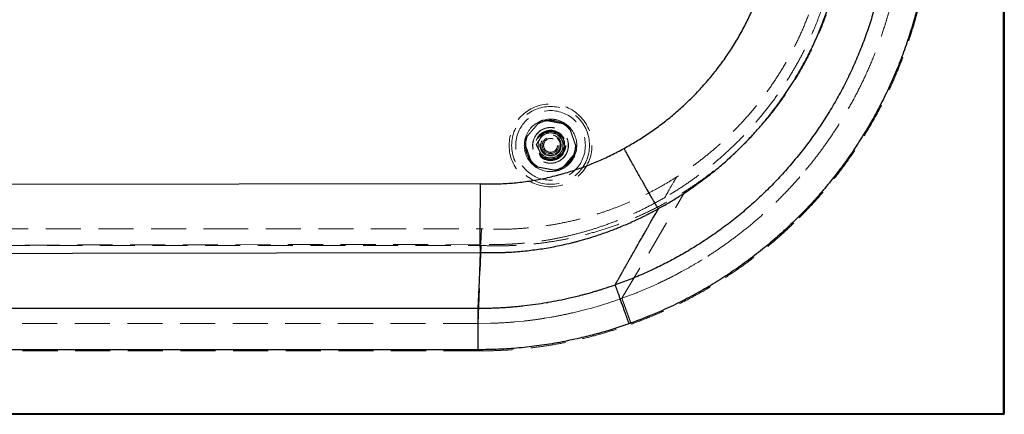
# Model space of a CAD drawing. Units: millimetres. Extents: x 400 to 4100, y 100 to 5840.
# Drawn here: x 1903 to 2616, y 3368 to 3654 of the extents above; entities that cross this region are included whole.
import ezdxf

# ---------------------------------------------------------------- set-up
doc = ezdxf.new("R2010")
doc.units = ezdxf.units.MM
doc.header["$LTSCALE"] = 20
doc.linetypes.add('HIDDEN', pattern=[1.905, 1.27, -0.635])

msp = doc.modelspace()

# ---------------------------------------------------------------- linework, layer by layer
at = {"color": 7, "linetype": 'Continuous', "lineweight": 25}
for p, q in [((2615.364, 3368.099), (2615.364, 3742.599)), ((2615.864, 3742.599), (2615.864, 3368.099)), ((2345.027, 3552.328), (2343.522, 3555.049)), ((2345.086, 3552.222), (2345.027, 3552.328)), ((2354.097, 3536.069), (2353.56, 3537.024)), ((2355.755, 3533.131), (2354.097, 3536.069)), ((2236.747, 3534.784), (1447.907, 3533.442)), ((2358.894, 3527.612), (2357.233, 3530.525)), ((2362.809, 3520.858), (2362.095, 3522.073)), ((2363.313, 3520.011), (2362.809, 3520.858)), ((2364.291, 3518.394), (2363.313, 3520.011)), ((2364.518, 3518.029), (2364.291, 3518.394)), ((2364.901, 3517.427), (2364.521, 3518.025)), ((2365.073, 3517.168), (2364.901, 3517.427)), ((2365.225, 3516.948), (2365.103, 3517.123)), ((2365.274, 3516.88), (2365.225, 3516.948)), ((2365.309, 3516.833), (2365.274, 3516.88)), ((2365.352, 3516.777), (2365.309, 3516.833)), ((2365.356, 3516.772), (2365.352, 3516.777)), ((2365.426, 3516.689), (2365.356, 3516.772)), ((2357.575, 3502.883), (2357.671, 3503.052)), ((2307.736, 3493.301), (2311.35, 3494.309)), ((2352.728, 3494.346), (2352.743, 3494.373)), ((2340.363, 3472.5), (2340.376, 3472.523)), ((2342.118, 3475.608), (2342.683, 3476.608)), ((2334.053, 3461.357), (2334.021, 3461.346)), ((2334.058, 3461.359), (2334.053, 3461.357)), ((2334.071, 3461.364), (2334.058, 3461.359)), ((1933.35, 3444.296), (1782.571, 3444.296)), ((2234.985, 3444.296), (1933.35, 3444.296)), ((2284.69, 3448.465), (2284.53, 3448.438)), ((2234.939, 3414.437), (1330.158, 3414.437)), ((936.364, 3368.099), (2615.364, 3368.099)), ((2615.364, 3367.599), (936.364, 3367.599)), ((2615.864, 3368.099), (2615.364, 3368.099)), ((2615.364, 3367.599), (2615.364, 3368.099))]:
    msp.add_line(p, q, dxfattribs=at)
at = {"color": 7, "linetype": 'HIDDEN', "lineweight": 18}
for p, q in [((2615.364, 3742.599), (2615.364, 3368.099)), ((2297.748, 3578.505), (2298.578, 3577.931)), ((2377.5, 3537.869), (2377.806, 3538.404)), ((2378.31, 3539.284), (2378.337, 3539.331)), ((2339.027, 3451.704), (2384.864, 3529.399)), ((2375.299, 3534.015), (2375.816, 3534.921)), ((1769.49, 3502.023), (2043.028, 3502.023)), ((2043.028, 3502.023), (2237.387, 3502.023)), ((2237.387, 3502.023), (2237.833, 3502.002)), ((2237.833, 3502.002), (2237.903, 3501.999)), ((2237.903, 3501.999), (2238.502, 3501.972)), ((2238.502, 3501.972), (2238.546, 3501.97)), ((1503.864, 3490.023), (2237.103, 3490.023)), ((2236.935, 3490.882), (1851.733, 3490.227)), ((2235.009, 3433.503), (2237.103, 3490.023)), ((2382.265, 3471.069), (2377.485, 3468.525)), ((2361.082, 3460.585), (2350.164, 3455.942)), ((2365.222, 3462.478), (2361.082, 3460.585)), ((2335.899, 3450.596), (2333.872, 3449.897)), ((2336.943, 3450.961), (2335.899, 3450.596)), ((2337.465, 3451.146), (2336.943, 3450.961)), ((2337.638, 3451.207), (2337.465, 3451.146)), ((2338.089, 3451.368), (2337.638, 3451.207)), ((2338.246, 3451.424), (2338.089, 3451.368)), ((2338.342, 3451.458), (2338.246, 3451.424)), ((2338.57, 3451.54), (2338.342, 3451.458)), ((2338.637, 3451.564), (2338.57, 3451.54)), ((2338.897, 3451.657), (2338.637, 3451.564)), ((2339.027, 3451.704), (2338.897, 3451.657)), ((2339.263, 3451.788), (2339.027, 3451.703)), ((2339.73, 3451.956), (2339.263, 3451.788)), ((2349.802, 3455.797), (2339.73, 3451.956)), ((2350.164, 3455.942), (2349.802, 3455.797)), ((2313.705, 3443.772), (2303.798, 3441.299)), ((2316.161, 3444.439), (2313.705, 3443.772)), ((2323.537, 3446.573), (2316.161, 3444.439)), ((2326.45, 3447.47), (2323.537, 3446.573)), ((2328.33, 3448.066), (2326.45, 3447.47)), ((2332.203, 3449.333), (2328.33, 3448.066)), ((2332.76, 3449.52), (2332.203, 3449.333)), ((2333.872, 3449.897), (2332.76, 3449.52)), ((2287.795, 3438.034), (2283.319, 3437.28)), ((2287.825, 3438.04), (2287.795, 3438.034)), ((2235.009, 3433.503), (1333.623, 3433.503)), ((2243.855, 3433.6), (2235.009, 3433.503)), ((2268.01, 3435.221), (2261.522, 3434.591)), ((1333.623, 3413.597), (2234.966, 3413.597)), ((2615.364, 3368.099), (936.364, 3368.099)), ((2615.364, 3368.099), (2615.864, 3368.099)), ((2615.364, 3368.099), (2615.364, 3367.599))]:
    msp.add_line(p, q, dxfattribs=at)
at = {"color": 7, "linetype": 'HIDDEN', "lineweight": 18, "flags": 128}
for points in [[(2375.816, 3534.921), (2376.084, 3535.39), (2376.352, 3535.859)], [(2376.352, 3535.859), (2376.403, 3535.95), (2376.455, 3536.04)], [(2376.455, 3536.04), (2376.776, 3536.602), (2377.097, 3537.164)], [(2377.097, 3537.164), (2377.251, 3537.433), (2377.405, 3537.703)], [(2377.405, 3537.703), (2377.453, 3537.786), (2377.5, 3537.869)], [(2377.806, 3538.404), (2377.869, 3538.515), (2377.933, 3538.625)], [(2378.031, 3538.797), (2378.184, 3539.064), (2378.31, 3539.284)], [(2372.144, 3528.483), (2372.374, 3528.887), (2372.604, 3529.291)], [(2372.604, 3529.291), (2373.211, 3530.356), (2373.818, 3531.421)], [(2373.818, 3531.421), (2374.032, 3531.796), (2374.247, 3532.171)], [(2374.247, 3532.171), (2374.388, 3532.418), (2374.528, 3532.665)], [(2374.528, 3532.665), (2374.839, 3533.21), (2375.15, 3533.755)], [(2375.15, 3533.755), (2375.224, 3533.885), (2375.299, 3534.015)], [(2370.039, 3524.793), (2370.451, 3525.516), (2371.091, 3526.638), (2371.731, 3527.76), (2372.144, 3528.483)], [(2236.935, 3490.882), (2237.161, 3496.452), (2237.387, 3502.023)]]:
    msp.add_lwpolyline(points, dxfattribs=at)
at = {"color": 7, "linetype": 'Continuous', "lineweight": 25, "flags": 128}
for points in [[(2361.52, 3509.823), (2363.473, 3513.257), (2365.426, 3516.689)], [(2357.671, 3503.052), (2359.547, 3506.354), (2361.52, 3509.823)], [(2355.095, 3498.515), (2356.335, 3500.7), (2357.575, 3502.883)], [(2350.474, 3490.371), (2351.608, 3492.372), (2352.728, 3494.346)], [(2352.743, 3494.373), (2353.197, 3495.173), (2353.652, 3495.974)], [(2353.652, 3495.974), (2354.373, 3497.245), (2355.095, 3498.515)], [(2347.771, 3485.602), (2348.311, 3486.554), (2348.851, 3487.507)], [(2348.851, 3487.507), (2349.291, 3488.283), (2349.731, 3489.06)], [(2349.731, 3489.06), (2350.102, 3489.715), (2350.474, 3490.371)], [(1645.759, 3484.013), (1941.228, 3484.516), (2236.697, 3485.018)], [(2234.985, 3444.296), (2235.855, 3464.657), (2236.697, 3485.018)], [(2343.856, 3478.682), (2344.102, 3479.118), (2344.348, 3479.554)], [(2344.348, 3479.554), (2344.92, 3480.565), (2345.492, 3481.575)], [(2345.492, 3481.575), (2345.653, 3481.859), (2345.813, 3482.142)], [(2345.813, 3482.142), (2346.1, 3482.649), (2346.386, 3483.156)], [(2346.386, 3483.156), (2346.983, 3484.21), (2347.58, 3485.264)], [(2347.58, 3485.264), (2347.676, 3485.433), (2347.771, 3485.602)], [(2339.727, 3471.373), (2339.837, 3471.567), (2339.946, 3471.761)], [(2339.946, 3471.761), (2340.154, 3472.13), (2340.363, 3472.5)], [(2340.376, 3472.523), (2340.927, 3473.5), (2341.492, 3474.499)], [(2341.492, 3474.499), (2341.696, 3474.861), (2341.9, 3475.222)], [(2341.9, 3475.222), (2342.009, 3475.415), (2342.118, 3475.608)], [(2342.683, 3476.608), (2342.891, 3476.976), (2343.098, 3477.343)], [(2343.098, 3477.343), (2343.381, 3477.843), (2343.664, 3478.344)], [(2343.664, 3478.344), (2343.76, 3478.513), (2343.856, 3478.682)], [(2335.351, 3463.599), (2335.644, 3464.121), (2335.937, 3464.643)], [(2335.937, 3464.643), (2335.992, 3464.74), (2336.047, 3464.837)], [(2336.047, 3464.837), (2336.27, 3465.233), (2336.492, 3465.63)], [(2336.492, 3465.63), (2336.756, 3466.099), (2337.02, 3466.568)], [(2337.02, 3466.568), (2337.079, 3466.673), (2337.138, 3466.778)], [(2337.138, 3466.778), (2337.43, 3467.296), (2337.722, 3467.814)], [(2337.722, 3467.814), (2337.858, 3468.057), (2337.995, 3468.299)], [(2337.995, 3468.299), (2338.082, 3468.454), (2338.17, 3468.61)], [(2338.17, 3468.61), (2338.453, 3469.112), (2338.736, 3469.615)], [(2338.736, 3469.615), (2338.853, 3469.822), (2338.97, 3470.03)], [(2338.97, 3470.03), (2339.066, 3470.201), (2339.163, 3470.372)], [(2339.163, 3470.372), (2339.445, 3470.872), (2339.727, 3471.373)], [(2334.102, 3461.375), (2334.227, 3461.597), (2334.352, 3461.818)], [(2334.352, 3461.818), (2334.636, 3462.325), (2334.92, 3462.832)], [(2334.92, 3462.832), (2334.997, 3462.969), (2335.074, 3463.106)], [(2335.074, 3463.106), (2335.213, 3463.353), (2335.351, 3463.599)]]:
    msp.add_lwpolyline(points, dxfattribs=at)
at = {"color": 7, "linetype": 'HIDDEN', "lineweight": 18}
for radius in [30, 28.197, 25.205, 18.2, 18, 13, 12.862, 11, 10.891, 10.491, 10.491, 10.3, 10.3, 10, 7.691, 7, 6, 6, 5.1, 5]:
    msp.add_circle((2287.357, 3562.599), radius, dxfattribs=at)
for radius, start, end in [(19, 113.800865, 164.929243), (19, 104.929243, 113.800865), (19, 53.800865, 104.929243), (19, 56.84238, 104.929243), (9, 86.84238, 146.84238), (9, 26.84238, 86.84238), (19, 44.929243, 53.800865), (19, 353.800865, 44.929243), (19, 173.800865, 224.929243), (19, 164.929243, 173.800865), (9, 146.84238, 206.84238), (9, 326.84238, 26.84238), (9, 206.84238, 266.84238), (9, 266.84238, 326.84238), (19, 293.800865, 344.929243), (19, 344.929243, 353.800865), (19, 224.929243, 233.800865), (19, 233.800865, 284.929243), (19, 284.929243, 293.800865)]:
    msp.add_arc((2287.357, 3562.599), radius, start, end, dxfattribs=at)
at = {"color": 7, "linetype": 'Continuous', "lineweight": 25}
msp.add_arc((2615.364, 3368.099), 0.5, 270, 0, dxfattribs=at)
for points, knots in [([(2466.692, 3974.647), (2470.04, 3971.213), (2476.735, 3964.347), (2486.192, 3953.501), (2495.204, 3942.276), (2503.721, 3930.637), (2511.697, 3918.672), (2519.113, 3906.414), (2525.942, 3893.934), (2532.211, 3881.198), (2537.941, 3868.164), (2543.127, 3854.826), (2547.749, 3841.194), (2551.78, 3827.338), (2555.208, 3813.27), (2557.999, 3799.126), (2560.153, 3784.977), (2561.677, 3770.882), (2562.592, 3756.77), (2562.899, 3742.56), (2562.588, 3728.244), (2561.64, 3713.829), (2560.053, 3699.427), (2557.829, 3685.096), (2554.997, 3670.992), (2551.585, 3657.151), (2547.612, 3643.582), (2543.062, 3630.206), (2537.902, 3616.938), (2532.116, 3603.784), (2525.697, 3590.783), (2518.709, 3578.078), (2511.19, 3565.729), (2503.208, 3553.833), (2494.781, 3542.377), (2485.909, 3531.364), (2476.589, 3520.697), (2469.993, 3513.935), (2466.694, 3510.553)], [0, 0, 0, 0, 0.0279083, 0.0558123, 0.083715, 0.1116699, 0.1397263, 0.1673872, 0.1950308, 0.2225035, 0.2499853, 0.277877, 0.3057661, 0.3337401, 0.3618434, 0.3900134, 0.417628, 0.4451154, 0.4725084, 0.4999088, 0.5278211, 0.555822, 0.5839641, 0.6121316, 0.6402044, 0.6676652, 0.695076, 0.7224727, 0.7498772, 0.777907, 0.806089, 0.834238, 0.8622762, 0.8902136, 0.917597, 0.9450227, 0.9725077, 1, 1, 1, 1]), ([(2428.545, 3650.537), (2430.123, 3653.753), (2433.28, 3660.189), (2437.369, 3670.145), (2440.958, 3680.266), (2443.992, 3690.54), (2446.475, 3700.924), (2448.407, 3711.431), (2449.784, 3722.052), (2450.597, 3732.773), (2450.834, 3743.523), (2450.498, 3754.252), (2449.594, 3764.911), (2448.128, 3775.499), (2446.1, 3786.01), (2443.51, 3796.435), (2440.367, 3806.721), (2436.688, 3816.818), (2432.499, 3826.677), (2427.81, 3836.291), (2422.628, 3845.654), (2416.956, 3854.76), (2410.812, 3863.584), (2404.219, 3872.076), (2397.246, 3880.231), (2392.27, 3885.353), (2389.786, 3887.91)], [0, 0, 0, 0, 0.0417655, 0.0835732, 0.1254133, 0.1669441, 0.2084264, 0.2498518, 0.2914715, 0.3332424, 0.3751663, 0.4167991, 0.4583567, 0.4998352, 0.5413904, 0.5831247, 0.6250344, 0.6667495, 0.7083737, 0.7499001, 0.7914193, 0.8331061, 0.8749528, 0.9167464, 0.9584323, 1, 1, 1, 1]), ([(2532.945, 3742.601), (2532.903, 3738.809), (2532.819, 3731.157), (2532.127, 3719.591), (2530.996, 3707.853), (2529.365, 3695.996), (2527.234, 3684.073), (2524.596, 3672.152), (2521.45, 3660.26), (2517.781, 3648.432), (2513.626, 3636.664), (2510.432, 3628.951), (2508.828, 3625.079)], [0, 0, 0, 0, 0.0941825, 0.1900508, 0.2876605, 0.3870225, 0.4872341, 0.5883968, 0.6901884, 0.7926716, 0.8959161, 1, 1, 1, 1]), ([(2483.136, 3648.253), (2484.436, 3651.59), (2487.028, 3658.247), (2490.373, 3668.411), (2493.306, 3678.663), (2495.793, 3689.017), (2497.846, 3699.469), (2499.448, 3710.019), (2500.638, 3720.665), (2501.046, 3727.808), (2501.251, 3731.389)], [0, 0, 0, 0, 0.1256481, 0.2506811, 0.3753163, 0.4997683, 0.6242477, 0.7489674, 0.8741434, 1, 1, 1, 1]), ([(2389.801, 3597.302), (2392.378, 3599.958), (2397.523, 3605.26), (2404.691, 3613.694), (2411.417, 3622.429), (2417.643, 3631.492), (2423.416, 3640.834), (2426.836, 3647.303), (2428.545, 3650.537)], [0, 0, 0, 0, 0.167878, 0.33522847, 0.5019873, 0.66801299, 0.83402076, 1, 1, 1, 1]), ([(2464.536, 3611.161), (2466.288, 3614.123), (2469.798, 3620.054), (2474.606, 3629.231), (2479.114, 3638.613), (2481.792, 3645.033), (2483.136, 3648.253)], [0, 0, 0, 0, 0.2484562, 0.4976661, 0.7480377, 1, 1, 1, 1]), ([(2508.828, 3625.079), (2507.131, 3621.248), (2503.721, 3613.551), (2497.983, 3602.272), (2491.79, 3591.204), (2485.134, 3580.431), (2478.046, 3569.972), (2470.532, 3559.838), (2462.602, 3550.037), (2454.264, 3540.578), (2445.527, 3531.473), (2436.427, 3522.76), (2427.02, 3514.486), (2417.368, 3506.687), (2407.504, 3499.37), (2397.445, 3492.53), (2387.21, 3486.161), (2376.817, 3480.261), (2366.282, 3474.823), (2355.633, 3469.858), (2344.93, 3465.336), (2337.701, 3462.691), (2334.115, 3461.379)], [0, 0, 0, 0, 0.0510109, 0.1025026, 0.1540397, 0.2054146, 0.2566715, 0.3078523, 0.3589988, 0.4101516, 0.4613522, 0.5126263, 0.5635257, 0.6138679, 0.6636963, 0.7130482, 0.7619564, 0.8104494, 0.8585515, 0.9062833, 0.9535003, 1, 1, 1, 1]), ([(2456.923, 3599.358), (2458.232, 3601.299), (2460.85, 3605.182), (2463.308, 3609.168), (2464.536, 3611.161)], [0, 0, 0, 0, 0.4999357, 1, 1, 1, 1]), ([(2340.574, 3560.385), (2343.574, 3562.088), (2349.561, 3565.488), (2358.212, 3571.103), (2366.585, 3577.067), (2374.649, 3583.425), (2382.433, 3590.133), (2387.344, 3594.912), (2389.801, 3597.302)], [0, 0, 0, 0, 0.1675994, 0.334577, 0.5009032, 0.6670675, 0.8334524, 1, 1, 1, 1]), ([(2431.903, 3568.207), (2434.166, 3570.675), (2438.685, 3575.604), (2445.083, 3583.309), (2451.207, 3591.196), (2455.019, 3596.639), (2456.923, 3599.358)], [0, 0, 0, 0, 0.2511902, 0.5015605, 0.7510412, 1, 1, 1, 1]), ([(2421.257, 3557.481), (2423.066, 3559.227), (2426.691, 3562.726), (2430.163, 3566.377), (2431.903, 3568.207)], [0, 0, 0, 0, 0.4989562, 1, 1, 1, 1]), ([(2236.747, 3534.784), (2240.357, 3534.699), (2247.571, 3534.527), (2258.392, 3535.089), (2269.165, 3536.238), (2279.862, 3538.015), (2290.442, 3540.383), (2300.867, 3543.321), (2311.115, 3546.803), (2321.158, 3550.815), (2331.012, 3555.298), (2337.384, 3558.688), (2340.574, 3560.385)], [0, 0, 0, 0, 0.1000514, 0.1999216, 0.2999921, 0.4001639, 0.5002468, 0.6002865, 0.7001938, 0.8000225, 0.8998912, 1, 1, 1, 1]), ([(2343.522, 3555.049), (2343.284, 3555.48), (2342.305, 3557.252), (2341.32, 3559.035), (2340.574, 3560.385)], [0, 0, 0, 0, 0.2428545, 1, 1, 1, 1]), ([(2414.876, 3551.605), (2415.951, 3552.57), (2418.102, 3554.503), (2420.205, 3556.487), (2421.257, 3557.481)], [0, 0, 0, 0, 0.4995918, 1, 1, 1, 1]), ([(2353.56, 3537.024), (2352.885, 3538.225), (2351.553, 3540.597), (2349.445, 3544.372), (2347.296, 3548.233), (2345.822, 3550.892), (2345.086, 3552.222)], [0, 0, 0, 0, 0.2549664, 0.5033119, 0.751656, 1, 1, 1, 1]), ([(2399.24, 3538.701), (2401.905, 3540.776), (2407.24, 3544.929), (2412.329, 3549.378), (2414.876, 3551.605)], [0, 0, 0, 0, 0.4995675, 1, 1, 1, 1]), ([(2394.749, 3535.347), (2395.502, 3535.9), (2397.008, 3537.007), (2398.496, 3538.136), (2399.24, 3538.701)], [0, 0, 0, 0, 0.5000136, 1, 1, 1, 1]), ([(2236.696, 3485.022), (2236.673, 3485.214), (2236.626, 3485.597), (2236.566, 3486.702), (2236.515, 3488.179), (2236.474, 3490.053), (2236.442, 3492.3), (2236.42, 3494.91), (2236.408, 3497.866), (2236.406, 3501.14), (2236.414, 3504.7), (2236.433, 3508.508), (2236.462, 3512.538), (2236.501, 3516.757), (2236.549, 3521.127), (2236.606, 3525.614), (2236.671, 3530.18), (2236.722, 3533.249), (2236.747, 3534.784)], [0, 0, 0, 0, 0.0628692, 0.1254074, 0.1877249, 0.249933, 0.3121412, 0.3744611, 0.4370031, 0.4998772, 0.5624069, 0.6249231, 0.6874299, 0.7499333, 0.8124374, 0.8749472, 0.9374661, 1, 1, 1, 1]), ([(2357.233, 3530.525), (2357.225, 3530.538), (2356.749, 3531.377), (2356.248, 3532.261), (2355.755, 3533.131)], [0, 0, 0, 0, 0.0158374, 1, 1, 1, 1]), ([(2382.766, 3527.077), (2384.162, 3527.995), (2386.954, 3529.83), (2389.692, 3531.743), (2391.061, 3532.699)], [0, 0, 0, 0, 0.50023122, 1, 1, 1, 1]), ([(2391.061, 3532.699), (2391.679, 3533.136), (2392.914, 3534.011), (2394.138, 3534.902), (2394.749, 3535.347)], [0, 0, 0, 0, 0.5000415, 1, 1, 1, 1]), ([(2362.095, 3522.073), (2361.952, 3522.317), (2361.417, 3523.231), (2360.392, 3525), (2359.393, 3526.741), (2358.894, 3527.612)], [0, 0, 0, 0, 0.15454717, 0.57727326, 1, 1, 1, 1]), ([(2372.994, 3521.007), (2374.2, 3521.728), (2376.612, 3523.168), (2378.989, 3524.665), (2380.177, 3525.412)], [0, 0, 0, 0, 0.5003772, 1, 1, 1, 1]), ([(2380.177, 3525.412), (2380.218, 3525.438), (2380.299, 3525.49), (2380.38, 3525.541), (2380.42, 3525.567)], [0, 0, 0, 0, 0.5000756, 1, 1, 1, 1]), ([(2380.42, 3525.567), (2380.812, 3525.817), (2381.596, 3526.317), (2382.376, 3526.824), (2382.766, 3527.077)], [0, 0, 0, 0, 0.5001052, 1, 1, 1, 1]), ([(2359.24, 3513.394), (2359.581, 3513.57), (2360.266, 3513.925), (2360.948, 3514.284), (2361.291, 3514.464)], [0, 0, 0, 0, 0.4981949, 1, 1, 1, 1]), ([(2361.291, 3514.464), (2361.366, 3514.503), (2361.512, 3514.58), (2361.658, 3514.657), (2361.728, 3514.695)], [0, 0, 0, 0, 0.5146752, 1, 1, 1, 1]), ([(2361.728, 3514.695), (2362.038, 3514.859), (2362.656, 3515.187), (2363.272, 3515.519), (2363.58, 3515.684)], [0, 0, 0, 0, 0.5000186, 1, 1, 1, 1]), ([(2363.58, 3515.684), (2363.734, 3515.768), (2364.042, 3515.934), (2364.35, 3516.101), (2364.504, 3516.185)], [0, 0, 0, 0, 0.5000092, 1, 1, 1, 1]), ([(2364.504, 3516.185), (2364.581, 3516.227), (2364.735, 3516.311), (2364.889, 3516.395), (2364.966, 3516.437)], [0, 0, 0, 0, 0.5000429, 1, 1, 1, 1]), ([(2364.521, 3518.025), (2364.52, 3518.026), (2364.519, 3518.027), (2364.518, 3518.028), (2364.518, 3518.029)], [0, 0, 0, 0, 0.4998909, 1, 1, 1, 1]), ([(2364.966, 3516.437), (2365.023, 3516.468), (2365.139, 3516.531), (2365.254, 3516.594), (2365.311, 3516.626)], [0, 0, 0, 0, 0.500365, 1, 1, 1, 1]), ([(2365.103, 3517.123), (2365.093, 3517.137), (2365.083, 3517.152), (2365.073, 3517.167), (2365.073, 3517.168)], [0, 0, 0, 0, 0.9646171, 1, 1, 1, 1]), ([(2365.311, 3516.626), (2365.324, 3516.633), (2365.349, 3516.647), (2365.375, 3516.661), (2365.387, 3516.668)], [0, 0, 0, 0, 0.499999, 1, 1, 1, 1]), ([(2365.387, 3516.668), (2365.394, 3516.671), (2365.407, 3516.678), (2365.419, 3516.685), (2365.426, 3516.689)], [0, 0, 0, 0, 0.4975426, 1, 1, 1, 1]), ([(2365.426, 3516.689), (2366.643, 3517.364), (2369.183, 3518.772), (2371.688, 3520.241), (2372.994, 3521.007)], [0, 0, 0, 0, 0.4789921, 1, 1, 1, 1]), ([(2338.317, 3503.703), (2339.805, 3504.323), (2342.778, 3505.562), (2345.715, 3506.882), (2347.183, 3507.542)], [0, 0, 0, 0, 0.50038922, 1, 1, 1, 1]), ([(2466.694, 3510.553), (2463.186, 3507.134), (2456.182, 3500.309), (2445.129, 3490.698), (2433.731, 3481.586), (2421.963, 3473.021), (2409.843, 3464.993), (2397.368, 3457.504), (2384.536, 3450.553), (2371.353, 3444.168), (2357.871, 3438.316), (2348.666, 3434.928), (2344.061, 3433.234)], [0, 0, 0, 0, 0.10051646, 0.20068776, 0.30047466, 0.39995241, 0.49929829, 0.5987437, 0.69850966, 0.79871287, 0.89929787, 1, 1, 1, 1]), ([(2347.183, 3507.542), (2347.735, 3507.794), (2348.838, 3508.298), (2349.936, 3508.814), (2350.485, 3509.071)], [0, 0, 0, 0, 0.5001023, 1, 1, 1, 1]), ([(2350.485, 3509.071), (2350.854, 3509.246), (2351.593, 3509.595), (2352.329, 3509.949), (2352.697, 3510.126)], [0, 0, 0, 0, 0.5000645, 1, 1, 1, 1]), ([(2352.697, 3510.126), (2353.481, 3510.507), (2355.05, 3511.269), (2356.607, 3512.053), (2357.385, 3512.445)], [0, 0, 0, 0, 0.5000917, 1, 1, 1, 1]), ([(2357.385, 3512.445), (2357.488, 3512.497), (2357.696, 3512.602), (2357.902, 3512.708), (2358.006, 3512.761)], [0, 0, 0, 0, 0.5000362, 1, 1, 1, 1]), ([(2358.006, 3512.761), (2358.16, 3512.839), (2358.572, 3513.049), (2358.983, 3513.261), (2359.24, 3513.394)], [0, 0, 0, 0, 0.3738673, 1, 1, 1, 1]), ([(2326.723, 3499.251), (2328.133, 3499.762), (2330.952, 3500.781), (2333.743, 3501.873), (2335.137, 3502.418)], [0, 0, 0, 0, 0.5005791, 1, 1, 1, 1]), ([(2335.137, 3502.418), (2335.668, 3502.63), (2336.73, 3503.053), (2337.788, 3503.486), (2338.317, 3503.703)], [0, 0, 0, 0, 0.5001848, 1, 1, 1, 1]), ([(2303.226, 3492.126), (2303.979, 3492.317), (2305.485, 3492.698), (2306.986, 3493.1), (2307.736, 3493.301)], [0, 0, 0, 0, 0.50011938, 1, 1, 1, 1]), ([(2311.35, 3494.309), (2313.342, 3494.893), (2318.507, 3496.409), (2323.596, 3498.17), (2326.723, 3499.251)], [0, 0, 0, 0, 0.3854941, 1, 1, 1, 1]), ([(2236.696, 3485.022), (2237.755, 3484.987), (2239.891, 3484.917), (2243.103, 3484.868), (2246.331, 3484.861), (2249.554, 3484.9), (2252.771, 3484.983), (2255.983, 3485.111), (2261.856, 3485.428), (2270.376, 3486.123), (2277.774, 3487.177), (2281.469, 3487.704)], [0, 0, 0, 0, 0.0707309, 0.1427106, 0.2145654, 0.286309, 0.3579538, 0.4295108, 0.5009942, 0.7507575, 1, 1, 1, 1]), ([(2281.469, 3487.704), (2285.129, 3488.319), (2292.432, 3489.546), (2299.634, 3491.267), (2303.226, 3492.126)], [0, 0, 0, 0, 0.501173, 1, 1, 1, 1]), ([(2236.696, 3485.022), (2236.697, 3485.021), (2236.697, 3485.02), (2236.697, 3485.019), (2236.697, 3485.018)], [0, 0, 0, 0, 0.50022048, 1, 1, 1, 1]), ([(2322.108, 3457.403), (2321.645, 3457.261), (2320.72, 3456.977), (2319.793, 3456.7), (2319.329, 3456.561)], [0, 0, 0, 0, 0.5000415, 1, 1, 1, 1]), ([(2323.924, 3457.969), (2323.622, 3457.874), (2323.017, 3457.684), (2322.411, 3457.497), (2322.108, 3457.403)], [0, 0, 0, 0, 0.5000414, 1, 1, 1, 1]), ([(2327.64, 3459.166), (2327.021, 3458.963), (2325.785, 3458.558), (2324.544, 3458.165), (2323.924, 3457.969)], [0, 0, 0, 0, 0.5000851, 1, 1, 1, 1]), ([(2328.123, 3459.326), (2328.043, 3459.299), (2327.882, 3459.246), (2327.72, 3459.192), (2327.64, 3459.166)], [0, 0, 0, 0, 0.4999716, 1, 1, 1, 1]), ([(2331.12, 3460.335), (2330.621, 3460.165), (2329.624, 3459.825), (2328.623, 3459.492), (2328.123, 3459.326)], [0, 0, 0, 0, 0.49984037, 1, 1, 1, 1]), ([(2334.021, 3461.346), (2333.544, 3461.178), (2332.578, 3460.837), (2331.61, 3460.504), (2331.12, 3460.335)], [0, 0, 0, 0, 0.49401791, 1, 1, 1, 1]), ([(2334.115, 3461.379), (2334.105, 3461.376), (2334.091, 3461.371), (2334.076, 3461.365), (2334.071, 3461.364)], [0, 0, 0, 0, 0.6679481, 1, 1, 1, 1]), ([(2334.115, 3461.379), (2334.17, 3461.223), (2334.28, 3460.912), (2334.632, 3459.916), (2335.115, 3458.55), (2335.735, 3456.796), (2336.479, 3454.69), (2337.337, 3452.261), (2338.296, 3449.548), (2339.342, 3446.589), (2340.458, 3443.429), (2341.628, 3440.117), (2342.835, 3436.701), (2343.652, 3434.39), (2344.061, 3433.234)], [0, 0, 0, 0, 0.0833333, 0.1666659, 0.2499992, 0.3333327, 0.416666, 0.4999999, 0.5833325, 0.6666659, 0.7499998, 0.8333328, 0.9166659, 1, 1, 1, 1]), ([(2301.133, 3451.763), (2298.5, 3451.175), (2293.239, 3450.002), (2287.933, 3449.045), (2285.283, 3448.567)], [0, 0, 0, 0, 0.500368, 1, 1, 1, 1]), ([(2309.969, 3453.94), (2308.501, 3453.56), (2305.564, 3452.801), (2302.61, 3452.109), (2301.133, 3451.763)], [0, 0, 0, 0, 0.49994655, 1, 1, 1, 1]), ([(2312.304, 3454.563), (2311.915, 3454.458), (2311.138, 3454.248), (2310.359, 3454.043), (2309.969, 3453.94)], [0, 0, 0, 0, 0.4999951, 1, 1, 1, 1]), ([(2319.329, 3456.561), (2318.161, 3456.218), (2315.826, 3455.53), (2313.478, 3454.886), (2312.304, 3454.563)], [0, 0, 0, 0, 0.500065, 1, 1, 1, 1]), ([(2234.939, 3414.437), (2234.94, 3415.668), (2234.944, 3418.129), (2234.95, 3421.763), (2234.955, 3425.281), (2234.96, 3428.633), (2234.965, 3431.77), (2234.969, 3434.646), (2234.973, 3437.218), (2234.977, 3439.449), (2234.98, 3441.307), (2234.982, 3442.753), (2234.984, 3443.807), (2234.984, 3444.133), (2234.985, 3444.296)], [0, 0, 0, 0, 0.08356019, 0.16699565, 0.2503329, 0.33359645, 0.41681077, 0.50000069, 0.58318967, 0.66640405, 0.74966675, 0.83300422, 0.91643965, 1, 1, 1, 1]), ([(2240.607, 3444.335), (2239.67, 3444.321), (2237.796, 3444.295), (2235.922, 3444.295), (2234.985, 3444.296)], [0, 0, 0, 0, 0.499826, 1, 1, 1, 1]), ([(2241.307, 3444.347), (2241.19, 3444.345), (2240.957, 3444.341), (2240.724, 3444.337), (2240.607, 3444.335)], [0, 0, 0, 0, 0.5000054, 1, 1, 1, 1]), ([(2247.624, 3444.538), (2246.572, 3444.498), (2244.466, 3444.417), (2242.36, 3444.371), (2241.307, 3444.347)], [0, 0, 0, 0, 0.5000543, 1, 1, 1, 1]), ([(2249.138, 3444.605), (2248.886, 3444.593), (2248.381, 3444.57), (2247.877, 3444.549), (2247.624, 3444.538)], [0, 0, 0, 0, 0.5000284, 1, 1, 1, 1]), ([(2256.701, 3445.056), (2255.441, 3444.968), (2252.921, 3444.793), (2250.399, 3444.667), (2249.138, 3444.605)], [0, 0, 0, 0, 0.5001642, 1, 1, 1, 1]), ([(2260.242, 3445.335), (2259.652, 3445.286), (2258.472, 3445.187), (2257.291, 3445.099), (2256.701, 3445.056)], [0, 0, 0, 0, 0.5000086, 1, 1, 1, 1]), ([(2268.41, 3446.147), (2267.05, 3445.997), (2264.33, 3445.698), (2261.605, 3445.456), (2260.242, 3445.335)], [0, 0, 0, 0, 0.5000102, 1, 1, 1, 1]), ([(2284.53, 3448.438), (2281.878, 3448.004), (2276.521, 3447.128), (2271.132, 3446.476), (2268.41, 3446.147)], [0, 0, 0, 0, 0.494998, 1, 1, 1, 1]), ([(2285.283, 3448.567), (2285.184, 3448.55), (2284.987, 3448.516), (2284.789, 3448.482), (2284.69, 3448.465)], [0, 0, 0, 0, 0.4999688, 1, 1, 1, 1]), ([(2344.061, 3433.234), (2340.175, 3431.904), (2332.397, 3429.243), (2320.549, 3425.769), (2312.551, 3423.811), (2308.548, 3422.831)], [0, 0, 0, 0, 0.3327796, 0.66612707, 1, 1, 1, 1]), ([(2308.548, 3422.831), (2303.697, 3421.769), (2293.999, 3419.646), (2279.293, 3417.309), (2264.527, 3415.624), (2249.731, 3414.593), (2239.862, 3414.489), (2234.939, 3414.437)], [0, 0, 0, 0, 0.2006489, 0.4010765, 0.6012885, 0.801071, 1, 1, 1, 1])]:
    msp.add_open_spline(points, degree=3, knots=knots, dxfattribs=at)
at = {"color": 7, "linetype": 'HIDDEN', "lineweight": 18}
for points, knots in [([(2467.295, 3510.002), (2470.646, 3513.439), (2477.351, 3520.316), (2486.832, 3531.186), (2495.882, 3542.458), (2504.447, 3554.163), (2512.456, 3566.185), (2519.878, 3578.46), (2526.7, 3590.93), (2532.959, 3603.645), (2538.694, 3616.682), (2543.894, 3630.047), (2548.543, 3643.749), (2552.597, 3657.686), (2556.035, 3671.802), (2558.824, 3685.941), (2560.973, 3700.051), (2562.499, 3714.113), (2563.42, 3728.212), (2563.737, 3742.435), (2563.433, 3756.786), (2562.49, 3771.254), (2560.906, 3785.701), (2558.685, 3800.056), (2555.859, 3814.177), (2552.448, 3828.048), (2548.468, 3841.672), (2543.898, 3855.13), (2538.703, 3868.5), (2532.884, 3881.728), (2526.454, 3894.75), (2519.482, 3907.429), (2511.981, 3919.758), (2504.003, 3931.662), (2495.561, 3943.151), (2486.655, 3954.217), (2477.276, 3964.96), (2470.627, 3971.778), (2467.295, 3975.195)], [0, 0, 0, 0, 0.0278706, 0.055757, 0.0837119, 0.1117878, 0.1399487, 0.1675648, 0.1950532, 0.2224591, 0.2498307, 0.2777263, 0.3057053, 0.3338211, 0.3619796, 0.3900418, 0.4174738, 0.4448277, 0.4721504, 0.4994896, 0.5274119, 0.5554718, 0.5836519, 0.6117717, 0.6397884, 0.6672456, 0.6946925, 0.7221763, 0.7497459, 0.7779571, 0.8060623, 0.8340464, 0.8619512, 0.8898289, 0.9172324, 0.9447065, 0.9722926, 1, 1, 1, 1]), ([(2543.721, 3741.27), (2543.648, 3736.863), (2543.501, 3728.059), (2542.567, 3714.898), (2541.118, 3701.824), (2539.428, 3690.913), (2537.778, 3682.135), (2536.367, 3675.447), (2534.812, 3668.806), (2533.115, 3662.216), (2531.278, 3655.681), (2528.637, 3647.018), (2524.98, 3636.332), (2520.096, 3623.751), (2516.4, 3615.595), (2514.561, 3611.536)], [0, 0, 0, 0, 0.0986553, 0.1970797, 0.2952295, 0.3930615, 0.4441686, 0.4951712, 0.5460633, 0.5968395, 0.6474939, 0.6980212, 0.799577, 0.9002606, 1, 1, 1, 1]), ([(2494.386, 3704.065), (2493.83, 3700.805), (2492.715, 3694.27), (2490.541, 3684.552), (2487.997, 3674.893), (2485.049, 3665.32), (2481.709, 3655.845), (2477.724, 3645.851), (2473.008, 3635.401), (2467.435, 3624.498), (2461.293, 3613.803), (2454.596, 3603.37), (2447.405, 3593.279), (2439.82, 3583.68), (2431.901, 3574.521), (2426.338, 3568.805), (2423.554, 3565.945)], [0, 0, 0, 0, 0.062865, 0.1260356, 0.1892384, 0.2527154, 0.3164154, 0.3801963, 0.4572031, 0.5343122, 0.6128913, 0.6915905, 0.769925, 0.8483825, 0.9241301, 1, 1, 1, 1]), ([(2474.155, 3657.275), (2472.58, 3653.308), (2469.427, 3645.363), (2463.889, 3633.777), (2457.785, 3622.464), (2451.081, 3611.494), (2443.821, 3600.906), (2436.157, 3590.924), (2428.142, 3581.544), (2420.428, 3573.38), (2412.983, 3566.18), (2405.439, 3559.433), (2397.109, 3552.624), (2387.979, 3545.805), (2381.632, 3541.633), (2378.46, 3539.547)], [0, 0, 0, 0, 0.0829526, 0.1661401, 0.249447, 0.3327537, 0.4159413, 0.4988938, 0.5772903, 0.6556866, 0.7171375, 0.7785882, 0.8523784, 0.9262097, 1, 1, 1, 1]), ([(2384.864, 3529.399), (2387.411, 3531.06), (2392.505, 3534.384), (2399.912, 3539.714), (2407.164, 3545.31), (2414.232, 3551.195), (2421.108, 3557.357), (2428.062, 3564.06), (2435.043, 3571.339), (2441.999, 3579.223), (2448.623, 3587.389), (2454.962, 3595.901), (2460.991, 3604.759), (2466.691, 3613.955), (2471.996, 3623.385), (2477.201, 3633.663), (2482.252, 3644.812), (2485.296, 3652.887), (2486.82, 3656.93)], [0, 0, 0, 0, 0.0548675, 0.1097529, 0.1646202, 0.2201438, 0.275686, 0.3312096, 0.3944002, 0.4576454, 0.5208908, 0.5840814, 0.6491072, 0.7141922, 0.7792774, 0.844303, 0.9220496, 1, 1, 1, 1]), ([(2514.561, 3611.536), (2512.559, 3607.397), (2508.576, 3599.166), (2501.945, 3587.249), (2494.957, 3575.731), (2489.911, 3568.371), (2487.405, 3564.715)], [0, 0, 0, 0, 0.25450296, 0.50610916, 0.75465731, 1, 1, 1, 1]), ([(2269.01, 3567.539), (2269.613, 3568.241), (2270.833, 3569.663), (2272.686, 3571.822), (2274.495, 3573.93), (2276.234, 3575.957), (2277.993, 3578.007), (2279.119, 3579.319), (2279.689, 3579.983)], [0, 0, 0, 0, 0.1793355, 0.3627613, 0.5113329, 0.6647096, 0.8304712, 1, 1, 1, 1]), ([(2282.462, 3580.957), (2283.216, 3580.816), (2284.725, 3580.532), (2287.13, 3580.081), (2289.623, 3579.613), (2292.25, 3579.119), (2294.917, 3578.618), (2297.042, 3578.22), (2298.23, 3577.996), (2298.578, 3577.931)], [0, 0, 0, 0, 0.1491523, 0.2981062, 0.4471645, 0.5961444, 0.7632852, 0.9307736, 1, 1, 1, 1]), ([(2279.822, 3567.521), (2280.08, 3567.916), (2280.688, 3568.847), (2281.642, 3570.307), (2282.322, 3571.348), (2282.664, 3571.871)], [0, 0, 0, 0, 0.2684041, 0.6323788, 1, 1, 1, 1]), ([(2282.664, 3571.871), (2283.507, 3571.825), (2285.207, 3571.731), (2286.965, 3571.634), (2287.852, 3571.585)], [0, 0, 0, 0, 0.4954574, 1, 1, 1, 1]), ([(2287.852, 3571.585), (2287.975, 3571.578), (2288.907, 3571.527), (2290.662, 3571.43), (2292.243, 3571.343), (2293.041, 3571.299)], [0, 0, 0, 0, 0.0700903, 0.5307817, 1, 1, 1, 1]), ([(2300.808, 3576.017), (2301.115, 3575.144), (2301.736, 3573.377), (2302.68, 3570.692), (2303.601, 3568.071), (2304.486, 3565.552), (2305.382, 3563.003), (2305.955, 3561.372), (2306.245, 3560.547)], [0, 0, 0, 0, 0.1793339, 0.3627587, 0.5113308, 0.6647077, 0.8304697, 1, 1, 1, 1]), ([(2273.905, 3549.18), (2273.598, 3550.054), (2272.977, 3551.821), (2272.033, 3554.505), (2271.112, 3557.126), (2270.227, 3559.646), (2269.331, 3562.194), (2268.758, 3563.825), (2268.468, 3564.65)], [0, 0, 0, 0, 0.1793369, 0.3627617, 0.5113339, 0.6647108, 0.8304702, 1, 1, 1, 1]), ([(2276.98, 3563.171), (2277.219, 3563.536), (2277.8, 3564.426), (2278.748, 3565.878), (2279.463, 3566.971), (2279.822, 3567.521)], [0, 0, 0, 0, 0.2572502, 0.6263783, 1, 1, 1, 1]), ([(2293.041, 3571.299), (2293.422, 3570.546), (2294.191, 3569.026), (2294.986, 3567.455), (2295.387, 3566.662)], [0, 0, 0, 0, 0.49545058, 1, 1, 1, 1]), ([(2295.387, 3566.662), (2295.442, 3566.553), (2295.864, 3565.72), (2296.658, 3564.151), (2297.372, 3562.739), (2297.733, 3562.026)], [0, 0, 0, 0, 0.0700851, 0.5307793, 1, 1, 1, 1]), ([(2423.554, 3565.945), (2420.84, 3563.298), (2415.44, 3558.032), (2406.955, 3550.629), (2398.158, 3543.548), (2389.036, 3536.858), (2379.651, 3530.538), (2373.227, 3526.698), (2370.039, 3524.793)], [0, 0, 0, 0, 0.1679778, 0.3342515, 0.4987912, 0.6683524, 0.83544, 1, 1, 1, 1]), ([(2487.405, 3564.715), (2485.321, 3561.819), (2481.18, 3556.063), (2474.654, 3547.741), (2470.111, 3542.411), (2467.854, 3539.762)], [0, 0, 0, 0, 0.3374745, 0.6708484, 1, 1, 1, 1]), ([(2279.326, 3558.535), (2279.271, 3558.645), (2278.849, 3559.477), (2278.055, 3561.046), (2277.341, 3562.458), (2276.98, 3563.171)], [0, 0, 0, 0, 0.07009751, 0.53078794, 1, 1, 1, 1]), ([(2281.673, 3553.899), (2281.291, 3554.652), (2280.522, 3556.171), (2279.727, 3557.742), (2279.326, 3558.535)], [0, 0, 0, 0, 0.4954581, 1, 1, 1, 1]), ([(2292.049, 3553.326), (2292.288, 3553.691), (2292.869, 3554.581), (2293.817, 3556.033), (2294.532, 3557.126), (2294.891, 3557.676)], [0, 0, 0, 0, 0.25724118, 0.62638318, 1, 1, 1, 1]), ([(2294.891, 3557.676), (2295.149, 3558.071), (2295.757, 3559.002), (2296.711, 3560.462), (2297.391, 3561.503), (2297.733, 3562.026)], [0, 0, 0, 0, 0.2684136, 0.6323788, 1, 1, 1, 1]), ([(2305.703, 3557.658), (2305.1, 3556.956), (2303.88, 3555.535), (2302.027, 3553.375), (2300.218, 3551.267), (2298.479, 3549.24), (2296.72, 3547.191), (2295.594, 3545.878), (2295.024, 3545.215)], [0, 0, 0, 0, 0.1793346, 0.3627592, 0.5113336, 0.6647093, 0.8304697, 1, 1, 1, 1]), ([(2286.861, 3553.612), (2286.738, 3553.619), (2285.806, 3553.67), (2284.051, 3553.767), (2282.47, 3553.855), (2281.673, 3553.899)], [0, 0, 0, 0, 0.0700907, 0.5307846, 1, 1, 1, 1]), ([(2292.049, 3553.326), (2291.206, 3553.373), (2289.506, 3553.466), (2287.748, 3553.563), (2286.861, 3553.612)], [0, 0, 0, 0, 0.4954596, 1, 1, 1, 1]), ([(2292.251, 3544.24), (2291.904, 3544.305), (2290.715, 3544.529), (2288.591, 3544.927), (2285.923, 3545.428), (2283.296, 3545.922), (2280.804, 3546.39), (2278.398, 3546.841), (2276.89, 3547.125), (2276.135, 3547.266)], [0, 0, 0, 0, 0.0692285, 0.2367152, 0.4038559, 0.5528358, 0.701894, 0.8508478, 1, 1, 1, 1]), ([(2378.46, 3539.547), (2375.635, 3537.792), (2369.985, 3534.282), (2361.222, 3529.456), (2352.261, 3524.963), (2343.116, 3520.854), (2333.831, 3517.136), (2324.4, 3513.805), (2314.816, 3510.863), (2304.767, 3508.23), (2294.277, 3505.97), (2283.359, 3504.137), (2272.297, 3502.794), (2261.112, 3501.974), (2249.827, 3501.637), (2242.305, 3501.859), (2238.546, 3501.97)], [0, 0, 0, 0, 0.0678009, 0.1356016, 0.2038736, 0.2721454, 0.3399461, 0.4077469, 0.4760188, 0.5442906, 0.6194896, 0.6947282, 0.7699272, 0.8466041, 0.9233231, 1, 1, 1, 1]), ([(2377.933, 3538.625), (2377.949, 3538.654), (2377.982, 3538.711), (2378.014, 3538.768), (2378.031, 3538.797)], [0, 0, 0, 0, 0.4999904, 1, 1, 1, 1]), ([(2378.337, 3539.331), (2378.357, 3539.367), (2378.398, 3539.439), (2378.439, 3539.511), (2378.46, 3539.547)], [0, 0, 0, 0, 0.5000083, 1, 1, 1, 1]), ([(2467.854, 3539.762), (2464.959, 3536.516), (2459.221, 3530.08), (2450.194, 3520.975), (2440.991, 3512.388), (2431.643, 3504.312), (2425.215, 3499.297), (2422.033, 3496.813)], [0, 0, 0, 0, 0.2073761, 0.4111392, 0.6112062, 0.8075109, 1, 1, 1, 1]), ([(2237.103, 3490.023), (2240.393, 3489.906), (2246.973, 3489.673), (2256.871, 3489.811), (2266.775, 3490.311), (2276.653, 3491.207), (2286.467, 3492.484), (2296.225, 3494.144), (2305.929, 3496.19), (2316.406, 3498.831), (2327.59, 3502.187), (2339.41, 3506.383), (2351.1, 3511.192), (2362.613, 3516.636), (2373.946, 3522.661), (2381.225, 3527.153), (2384.864, 3529.399)], [0, 0, 0, 0, 0.0635696, 0.1271392, 0.1911005, 0.2550622, 0.3186316, 0.3822012, 0.4461626, 0.5101241, 0.590824, 0.6715736, 0.7522735, 0.8348312, 0.9174422, 1, 1, 1, 1]), ([(2370.039, 3524.793), (2366.545, 3522.823), (2359.569, 3518.892), (2348.722, 3513.601), (2337.639, 3508.736), (2330.033, 3505.943), (2326.237, 3504.548)], [0, 0, 0, 0, 0.2489702, 0.4970162, 0.7489789, 1, 1, 1, 1]), ([(2345.76, 3432.975), (2350.299, 3434.669), (2359.362, 3438.052), (2372.639, 3443.872), (2385.638, 3450.214), (2398.336, 3457.129), (2410.739, 3464.604), (2422.839, 3472.646), (2434.605, 3481.235), (2445.97, 3490.345), (2456.922, 3499.89), (2463.842, 3506.636), (2467.295, 3510.002)], [0, 0, 0, 0, 0.1001948, 0.2000364, 0.2996814, 0.3992765, 0.498969, 0.5990989, 0.6996777, 0.8001602, 0.9002689, 1, 1, 1, 1]), ([(2326.237, 3504.548), (2322.867, 3503.403), (2316.14, 3501.117), (2309.28, 3499.268), (2305.855, 3498.345)], [0, 0, 0, 0, 0.5008269, 1, 1, 1, 1]), ([(2305.855, 3498.345), (2302.686, 3497.566), (2296.361, 3496.011), (2286.781, 3494.165), (2277.162, 3492.685), (2268.691, 3491.738), (2261.396, 3491.167), (2255.29, 3490.848), (2249.177, 3490.692), (2243.056, 3490.684), (2238.976, 3490.816), (2236.935, 3490.882)], [0, 0, 0, 0, 0.14072739, 0.28082998, 0.42053565, 0.56034256, 0.64827934, 0.73607443, 0.82398624, 0.91194466, 1, 1, 1, 1]), ([(2422.033, 3496.813), (2419.298, 3494.772), (2413.878, 3490.725), (2405.587, 3485.03), (2399.97, 3481.483), (2397.187, 3479.726)], [0, 0, 0, 0, 0.33934255, 0.67268379, 1, 1, 1, 1]), ([(2397.187, 3479.726), (2394.709, 3478.219), (2389.795, 3475.229), (2384.761, 3472.448), (2382.265, 3471.069)], [0, 0, 0, 0, 0.5042436, 1, 1, 1, 1]), ([(2377.485, 3468.525), (2375.443, 3467.476), (2371.388, 3465.392), (2367.267, 3463.444), (2365.222, 3462.478)], [0, 0, 0, 0, 0.5036364, 1, 1, 1, 1]), ([(2339.027, 3451.703), (2339.09, 3451.528), (2339.216, 3451.177), (2339.687, 3449.868), (2340.346, 3448.033), (2341.193, 3445.679), (2342.192, 3442.899), (2343.312, 3439.783), (2344.515, 3436.437), (2345.345, 3434.129), (2345.76, 3432.975)], [0, 0, 0, 0, 0.1250034, 0.2500035, 0.3750021, 0.4999995, 0.6249973, 0.7499965, 0.8749965, 1, 1, 1, 1]), ([(2283.319, 3437.28), (2280.777, 3436.888), (2275.687, 3436.103), (2270.571, 3435.516), (2268.01, 3435.221)], [0, 0, 0, 0, 0.499381, 1, 1, 1, 1]), ([(2303.798, 3441.299), (2301.145, 3440.702), (2295.842, 3439.509), (2290.496, 3438.529), (2287.825, 3438.04)], [0, 0, 0, 0, 0.5003776, 1, 1, 1, 1]), ([(2235.009, 3433.503), (2235.008, 3433.318), (2235.007, 3432.949), (2235.004, 3431.559), (2235, 3429.611), (2234.994, 3427.111), (2234.988, 3424.158), (2234.981, 3420.847), (2234.974, 3417.286), (2234.969, 3414.827), (2234.966, 3413.597)], [0, 0, 0, 0, 0.125224, 0.2502567, 0.3751597, 0.4999991, 0.6248396, 0.749743, 0.8747759, 1, 1, 1, 1]), ([(2234.966, 3413.597), (2239.184, 3413.629), (2247.628, 3413.692), (2260.271, 3414.436), (2272.88, 3415.649), (2285.424, 3417.372), (2297.814, 3419.573), (2310.039, 3422.235), (2322.072, 3425.347), (2334.004, 3428.881), (2341.837, 3431.609), (2345.76, 3432.975)], [0, 0, 0, 0, 0.1119277, 0.2240547, 0.3359734, 0.4480141, 0.5599774, 0.6698542, 0.7799349, 0.8897647, 1, 1, 1, 1]), ([(2261.522, 3434.591), (2258.593, 3434.36), (2252.711, 3433.897), (2246.815, 3433.699), (2243.855, 3433.6)], [0, 0, 0, 0, 0.4980808, 1, 1, 1, 1])]:
    msp.add_open_spline(points, degree=3, knots=knots, dxfattribs=at)

doc.saveas('drawing.dxf')
